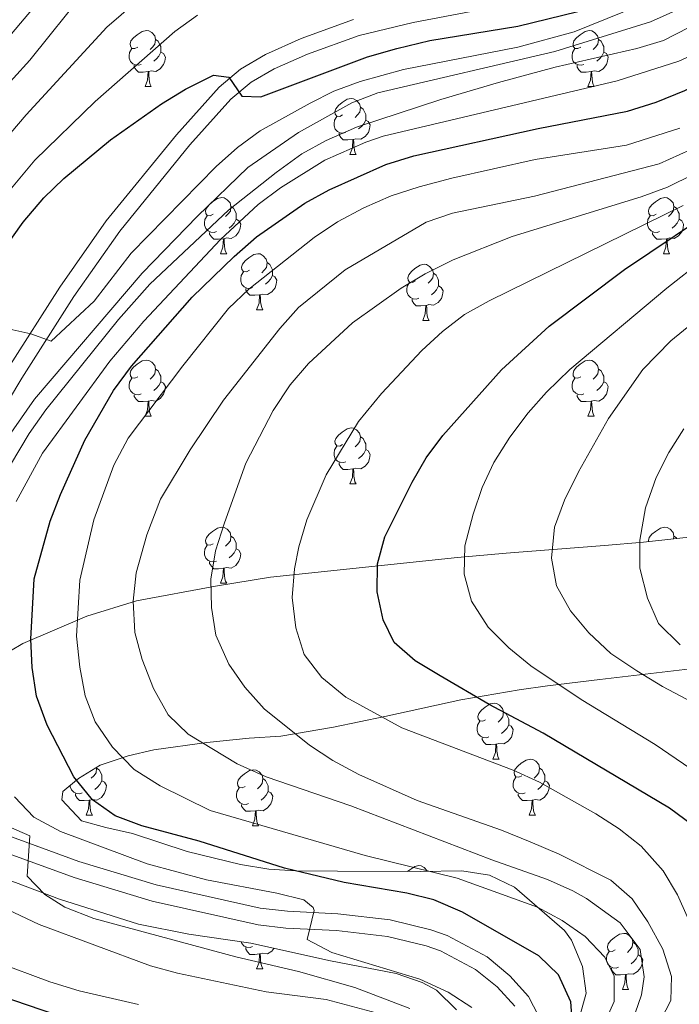
# Model space of a CAD drawing. Extents: x 585548 to 590041, y 779679 to 782707.
# Drawn here: x 587322 to 587440, y 781810 to 781986 of the extents above; entities that cross this region are included whole.
import ezdxf

# ---------------------------------------------------------------- set-up
doc = ezdxf.new("R2010")
doc.units = 0
doc.header["$MEASUREMENT"] = 0
doc.linetypes.add('DGN Style 3', pattern=[66.707732, 47.64838, -19.059352])
for name, color, linetype in [('Nivel 21', 7, 'Continuous'), ('Nivel 35', 7, 'Continuous'), ('Nivel 36', 7, 'Continuous'), ('Nivel 4', 7, 'Continuous'), ('Nivel 5', 7, 'Continuous'), ('Nivel 61', 7, 'Continuous'), ('Nivel 63', 7, 'Continuous')]:
    doc.layers.add(name, color=color, linetype=linetype)
doc.linetypes.add('5zonar', pattern='A,-5,[1,dgnlstyle.shx,S=0.08,R=0,X=0,Y=0],-5', length=10)

msp = doc.modelspace()

# ---------------------------------------------------------------- linework, layer by layer
at = {"layer": 'Nivel 21', "color": 19, "linetype": 'Continuous', "lineweight": 0}
for points in [[(587314.987, 781909.287, 506.808), (587322.594, 781921.875, 504.977), (587331.903, 781936.464, 503.704), (587340.112, 781948.177, 502.708), (587352.67, 781963.621, 500.788), (587360.02, 781971.791, 499.896), (587363.684, 781974.825, 499.305), (587367.795, 781977.231, 498.612), (587373.764, 781979.874, 497.788), (587382.992, 781983.214, 496.815), (587392.691, 781985.51, 495.888), (587412.209, 781989.216, 494.274)], [(587416.037, 781806.006, 524.056), (587413.346, 781811.185, 523.645), (587409.993, 781814.87, 523.246), (587405.906, 781818.246, 522.791), (587398.737, 781822.082, 522.073), (587395.862, 781823.102, 521.801), (587388.579, 781824.863, 520.923), (587379.186, 781825.954, 520.044), (587370.139, 781826.415, 519.224), (587365.3, 781826.987, 518.784), (587346.622, 781831.177, 516.948), (587332.798, 781835.346, 515.627), (587317.772, 781840.836, 514.201)]]:
    msp.add_polyline3d(points, dxfattribs=at)
at = {"layer": 'Nivel 21', "color": 19, "linetype": 'DGN Style 3', "lineweight": 0}
for points in [[(587320.045, 781923.458, 504.977), (587329.408, 781938.133, 503.704), (587337.717, 781949.988, 502.708), (587350.274, 781965.435, 500.802), (587357.941, 781973.966, 499.896), (587361.754, 781977.15, 499.336), (587366.227, 781979.809, 498.64), (587372.645, 781982.659, 497.788), (587382, 781986.058, 496.831)], [(587410.867, 781809.448, 523.645), (587407.713, 781812.876, 523.219), (587403.845, 781816.006, 522.75), (587397.55, 781819.321, 522.073), (587395.005, 781820.223, 521.801), (587388.052, 781821.904, 520.923), (587378.937, 781822.963, 520.044), (587369.886, 781823.424, 519.224), (587364.938, 781824.002, 518.794), (587345.953, 781828.25, 516.961), (587331.945, 781832.465, 515.629), (587316.693, 781838.035, 514.201)]]:
    msp.add_polyline3d(points, dxfattribs=at)
at = {"layer": 'Nivel 35', "color": 92, "linetype": '5zonar', "lineweight": 0, "ltscale": 0.5}
for points in [[(587443.731, 781893.56, 577.43), (587433.946, 781892.473, 574.928), (587426.929, 781891.89, 572.326), (587409.305, 781890.544, 562.634), (587400.635, 781889.776, 558.783), (587367.138, 781886.231, 548.241), (587357.253, 781884.64, 544.564), (587343.129, 781881.992, 538.753), (587334.203, 781879.269, 534.915), (587322.755, 781874.359, 529.382), (587313.857, 781869.079, 523.291)], [(587341.634, 781854.236, 536.046), (587346.23, 781855.299, 537.71), (587355.694, 781856.66, 540.635), (587363.331, 781857.394, 542.655), (587368.953, 781857.751, 543.182), (587378.388, 781859.363, 546.037), (587387.627, 781861.305, 549.401), (587401.203, 781864.246, 555.213), (587411.641, 781866.048, 560.225), (587416.735, 781866.756, 563.212), (587426.11, 781867.917, 566.397), (587445.386, 781870.199, 571.447)], [(587422.588, 781807.901, 543.533), (587423.639, 781811.768, 542.655), (587423.017, 781816.522, 542.391), (587421.019, 781821.249, 542.193), (587419.763, 781823.009, 542.128), (587410.795, 781830.732, 541.425), (587406.373, 781832.908, 540.495), (587401.418, 781833.663, 539.373), (587393.925, 781833.527, 538.614), (587379.103, 781833.575, 536.008), (587371.611, 781833.682, 534.221), (587366.845, 781833.987, 532.715), (587361.749, 781834.807, 531.625), (587352.218, 781837.136, 529.617), (587342.438, 781840.332, 527.545), (587337.623, 781841.419, 526.467), (587333.299, 781842.607, 526.842), (587329.731, 781846.4, 529.056), (587329.956, 781847.875, 530.004), (587332.765, 781850.162, 531.937), (587336.629, 781852.586, 533.988), (587341.634, 781854.236, 536.046)], [(587276.644, 781830.8, 504.666), (587279.105, 781829.221, 504.842), (587283.862, 781828.907, 506.129), (587288.668, 781829.343, 507.722), (587293.423, 781830.257, 509.34), (587296.498, 781830.994, 510.289), (587305.461, 781835.104, 512.833), (587307.212, 781835.221, 513.276), (587311.928, 781834.47, 514.358), (587321.455, 781831.593, 516.159), (587329.356, 781828.565, 517.141), (587343.511, 781824.116, 519.347), (587352.522, 781822.302, 520.629), (587363.626, 781820.69, 522.061), (587377.86, 781817.541, 523.466), (587389.635, 781815.267, 524.345), (587394.302, 781813.703, 524.857), (587396.841, 781812.287, 525.223), (587400.413, 781808.776, 526.162)]]:
    msp.add_polyline3d(points, dxfattribs=at)
at = {"layer": 'Nivel 36', "color": 92, "linetype": 'Continuous', "lineweight": 0, "flags": 128}
for points in [[(587343.356, 781981.103), (587342.826, 781980.838), (587342.296, 781980.893), (587342.031, 781981.263), (587341.976, 781981.688), (587342.136, 781982.208), (587342.616, 781982.803), (587343.251, 781983.333), (587344.151, 781983.918), (587344.896, 781984.078), (587345.321, 781984.023), (587345.851, 781983.708), (587346.381, 781983.123), (587346.541, 781982.483), (587346.431, 781981.633), (587346.006, 781981.103), (587345.586, 781980.678)], [(587346.541, 781982.483), (587347.016, 781982.168), (587347.331, 781981.528), (587347.491, 781981.208), (587347.491, 781980.628), (587347.491, 781980.203), (587347.121, 781979.513), (587346.701, 781979.033), (587346.221, 781978.613)], [(587422.683, 781981.103), (587422.153, 781980.838), (587421.623, 781980.893), (587421.358, 781981.263), (587421.303, 781981.688), (587421.463, 781982.208), (587421.943, 781982.803), (587422.578, 781983.333), (587423.478, 781983.918), (587424.223, 781984.078), (587424.648, 781984.023), (587425.178, 781983.708), (587425.708, 781983.123), (587425.868, 781982.483), (587425.758, 781981.633), (587425.333, 781981.103), (587424.913, 781980.678)], [(587425.868, 781982.483), (587426.343, 781982.168), (587426.658, 781981.528), (587426.818, 781981.208), (587426.818, 781980.628), (587426.818, 781980.203), (587426.448, 781979.513), (587426.028, 781979.033), (587425.548, 781978.613)], [(587343.941, 781978.023), (587343.516, 781977.863), (587342.931, 781977.923), (587342.456, 781978.133), (587342.031, 781978.558), (587341.816, 781979.143), (587341.816, 781979.563), (587341.871, 781980.148), (587342.296, 781980.838)], [(587423.268, 781978.023), (587422.843, 781977.863), (587422.258, 781977.923), (587421.783, 781978.133), (587421.358, 781978.558), (587421.143, 781979.143), (587421.143, 781979.563), (587421.198, 781980.148), (587421.623, 781980.838)], [(587347.491, 781980.203), (587347.946, 781979.953), (587348.291, 781979.338), (587348.181, 781978.613), (587347.971, 781977.973), (587347.386, 781977.233), (587346.591, 781976.753), (587345.741, 781976.858), (587345.311, 781976.728)], [(587426.818, 781980.203), (587427.273, 781979.953), (587427.618, 781979.338), (587427.508, 781978.613), (587427.298, 781977.973), (587426.713, 781977.233), (587425.918, 781976.753), (587425.068, 781976.858), (587424.638, 781976.728)], [(587345.201, 781976.728), (587344.311, 781976.643), (587343.466, 781976.643), (587343.041, 781977.073), (587342.721, 781977.548), (587342.721, 781977.863)], [(587424.528, 781976.728), (587423.638, 781976.643), (587422.793, 781976.643), (587422.368, 781977.073), (587422.048, 781977.548), (587422.048, 781977.863)], [(587344.656, 781974.043), (587345.091, 781975.203), (587345.201, 781976.728), (587345.311, 781976.728), (587345.346, 781976.143), (587345.381, 781975.458), (587345.451, 781974.843), (587345.566, 781974.443), (587345.781, 781974.043)], [(587423.983, 781974.043), (587424.418, 781975.203), (587424.528, 781976.728), (587424.638, 781976.728), (587424.673, 781976.143), (587424.708, 781975.458), (587424.778, 781974.843), (587424.893, 781974.443), (587425.108, 781974.043)], [(587344.656, 781974.043), (587345.781, 781974.043)], [(587423.983, 781974.043), (587425.108, 781974.043)], [(587380.047, 781968.963), (587379.517, 781968.698), (587378.987, 781968.753), (587378.722, 781969.123), (587378.667, 781969.548), (587378.827, 781970.068), (587379.307, 781970.663), (587379.942, 781971.193), (587380.842, 781971.778), (587381.587, 781971.938), (587382.012, 781971.883), (587382.542, 781971.568), (587383.072, 781970.983), (587383.232, 781970.343), (587383.122, 781969.493), (587382.697, 781968.963), (587382.277, 781968.538)], [(587383.232, 781970.343), (587383.707, 781970.028), (587384.022, 781969.388), (587384.182, 781969.068), (587384.182, 781968.488), (587384.182, 781968.063), (587383.812, 781967.373), (587383.392, 781966.893), (587382.912, 781966.473)], [(587380.632, 781965.883), (587380.207, 781965.723), (587379.622, 781965.783), (587379.147, 781965.993), (587378.722, 781966.418), (587378.507, 781967.003), (587378.507, 781967.423), (587378.562, 781968.008), (587378.987, 781968.698)], [(587384.182, 781968.063), (587384.637, 781967.813), (587384.982, 781967.198), (587384.872, 781966.473), (587384.662, 781965.833), (587384.077, 781965.093), (587383.282, 781964.613), (587382.432, 781964.718), (587382.002, 781964.588)], [(587381.892, 781964.588), (587381.002, 781964.503), (587380.157, 781964.503), (587379.732, 781964.933), (587379.412, 781965.408), (587379.412, 781965.723)], [(587381.347, 781961.903), (587381.782, 781963.063), (587381.892, 781964.588), (587382.002, 781964.588), (587382.037, 781964.003), (587382.072, 781963.318), (587382.142, 781962.703), (587382.257, 781962.303), (587382.472, 781961.903)], [(587381.347, 781961.903), (587382.472, 781961.903)], [(587356.859, 781951.194), (587356.329, 781950.929), (587355.799, 781950.984), (587355.534, 781951.354), (587355.479, 781951.779), (587355.639, 781952.299), (587356.119, 781952.894), (587356.754, 781953.424), (587357.654, 781954.009), (587358.399, 781954.169), (587358.824, 781954.114), (587359.354, 781953.799), (587359.884, 781953.214), (587360.044, 781952.574), (587359.934, 781951.724), (587359.509, 781951.194), (587359.089, 781950.769)], [(587360.044, 781952.574), (587360.519, 781952.259), (587360.834, 781951.619), (587360.994, 781951.299), (587360.994, 781950.719), (587360.994, 781950.294), (587360.624, 781949.604), (587360.204, 781949.124), (587359.724, 781948.704)], [(587436.186, 781951.194), (587435.656, 781950.929), (587435.126, 781950.984), (587434.861, 781951.354), (587434.806, 781951.779), (587434.966, 781952.299), (587435.446, 781952.894), (587436.081, 781953.424), (587436.981, 781954.009), (587437.726, 781954.169), (587438.151, 781954.114), (587438.681, 781953.799), (587439.211, 781953.214), (587439.371, 781952.574), (587439.261, 781951.724), (587438.836, 781951.194), (587438.416, 781950.769)], [(587439.371, 781952.574), (587439.846, 781952.259), (587440.161, 781951.619), (587440.321, 781951.299), (587440.321, 781950.719), (587440.321, 781950.294), (587439.951, 781949.604), (587439.531, 781949.124), (587439.051, 781948.704)], [(587357.444, 781948.114), (587357.019, 781947.954), (587356.434, 781948.014), (587355.959, 781948.224), (587355.534, 781948.649), (587355.319, 781949.234), (587355.319, 781949.654), (587355.374, 781950.239), (587355.799, 781950.929)], [(587436.771, 781948.114), (587436.346, 781947.954), (587435.761, 781948.014), (587435.286, 781948.224), (587434.861, 781948.649), (587434.646, 781949.234), (587434.646, 781949.654), (587434.701, 781950.239), (587435.126, 781950.929)], [(587360.994, 781950.294), (587361.449, 781950.044), (587361.794, 781949.429), (587361.684, 781948.704), (587361.474, 781948.064), (587360.889, 781947.324), (587360.094, 781946.844), (587359.244, 781946.949), (587358.814, 781946.819)], [(587440.321, 781950.294), (587440.776, 781950.044), (587441.121, 781949.429), (587441.011, 781948.704), (587440.801, 781948.064), (587440.216, 781947.324), (587439.421, 781946.844), (587438.571, 781946.949), (587438.141, 781946.819)], [(587358.704, 781946.819), (587357.814, 781946.734), (587356.969, 781946.734), (587356.544, 781947.164), (587356.224, 781947.639), (587356.224, 781947.954)], [(587438.031, 781946.819), (587437.141, 781946.734), (587436.296, 781946.734), (587435.871, 781947.164), (587435.551, 781947.639), (587435.551, 781947.954)], [(587358.159, 781944.134), (587358.594, 781945.294), (587358.704, 781946.819), (587358.814, 781946.819), (587358.849, 781946.234), (587358.884, 781945.549), (587358.954, 781944.934), (587359.069, 781944.534), (587359.284, 781944.134)], [(587437.486, 781944.134), (587437.921, 781945.294), (587438.031, 781946.819), (587438.141, 781946.819), (587438.176, 781946.234), (587438.211, 781945.549), (587438.281, 781944.934), (587438.396, 781944.534), (587438.611, 781944.134)], [(587358.159, 781944.134), (587359.284, 781944.134)], [(587363.334, 781941.159), (587362.804, 781940.894), (587362.274, 781940.949), (587362.009, 781941.319), (587361.954, 781941.744), (587362.114, 781942.264), (587362.594, 781942.859), (587363.229, 781943.389), (587364.129, 781943.974), (587364.874, 781944.134), (587365.299, 781944.079), (587365.829, 781943.764), (587366.359, 781943.179), (587366.519, 781942.539), (587366.409, 781941.689), (587365.984, 781941.159), (587365.564, 781940.734)], [(587437.486, 781944.134), (587438.611, 781944.134)], [(587366.519, 781942.539), (587366.994, 781942.224), (587367.309, 781941.584), (587367.469, 781941.264), (587367.469, 781940.684), (587367.469, 781940.259), (587367.099, 781939.569), (587366.679, 781939.089), (587366.199, 781938.669)], [(587393.106, 781939.254), (587392.576, 781938.989), (587392.046, 781939.044), (587391.781, 781939.414), (587391.726, 781939.839), (587391.886, 781940.359), (587392.366, 781940.954), (587393.001, 781941.484), (587393.901, 781942.069), (587394.646, 781942.229), (587395.071, 781942.174), (587395.601, 781941.859), (587396.131, 781941.274), (587396.291, 781940.634), (587396.181, 781939.784), (587395.756, 781939.254), (587395.336, 781938.829)], [(587363.919, 781938.079), (587363.494, 781937.919), (587362.909, 781937.979), (587362.434, 781938.189), (587362.009, 781938.614), (587361.794, 781939.199), (587361.794, 781939.619), (587361.849, 781940.204), (587362.274, 781940.894)], [(587367.469, 781940.259), (587367.924, 781940.009), (587368.269, 781939.394), (587368.159, 781938.669), (587367.949, 781938.029), (587367.364, 781937.289), (587366.569, 781936.809), (587365.719, 781936.914), (587365.289, 781936.784)], [(587396.291, 781940.634), (587396.766, 781940.319), (587397.081, 781939.679), (587397.241, 781939.359), (587397.241, 781938.779), (587397.241, 781938.354), (587396.871, 781937.664), (587396.451, 781937.184), (587395.971, 781936.764)], [(587393.691, 781936.174), (587393.266, 781936.014), (587392.681, 781936.074), (587392.206, 781936.284), (587391.781, 781936.709), (587391.566, 781937.294), (587391.566, 781937.714), (587391.621, 781938.299), (587392.046, 781938.989)], [(587365.179, 781936.784), (587364.289, 781936.699), (587363.444, 781936.699), (587363.019, 781937.129), (587362.699, 781937.604), (587362.699, 781937.919)], [(587364.634, 781934.099), (587365.069, 781935.259), (587365.179, 781936.784), (587365.289, 781936.784), (587365.324, 781936.199), (587365.359, 781935.514), (587365.429, 781934.899), (587365.544, 781934.499), (587365.759, 781934.099)], [(587397.241, 781938.354), (587397.696, 781938.104), (587398.041, 781937.489), (587397.931, 781936.764), (587397.721, 781936.124), (587397.136, 781935.384), (587396.341, 781934.904), (587395.491, 781935.009), (587395.061, 781934.879)], [(587394.951, 781934.879), (587394.061, 781934.794), (587393.216, 781934.794), (587392.791, 781935.224), (587392.471, 781935.699), (587392.471, 781936.014)], [(587364.634, 781934.099), (587365.759, 781934.099)], [(587394.406, 781932.194), (587394.841, 781933.354), (587394.951, 781934.879), (587395.061, 781934.879), (587395.096, 781934.294), (587395.131, 781933.609), (587395.201, 781932.994), (587395.316, 781932.594), (587395.531, 781932.194)], [(587394.406, 781932.194), (587395.531, 781932.194)], [(587343.356, 781922.111), (587342.826, 781921.846), (587342.296, 781921.901), (587342.031, 781922.271), (587341.976, 781922.696), (587342.136, 781923.216), (587342.616, 781923.811), (587343.251, 781924.341), (587344.151, 781924.926), (587344.896, 781925.086), (587345.321, 781925.031), (587345.851, 781924.716), (587346.381, 781924.131), (587346.541, 781923.491), (587346.431, 781922.641), (587346.006, 781922.111), (587345.586, 781921.686)], [(587422.683, 781922.111), (587422.153, 781921.846), (587421.623, 781921.901), (587421.358, 781922.271), (587421.303, 781922.696), (587421.463, 781923.216), (587421.943, 781923.811), (587422.578, 781924.341), (587423.478, 781924.926), (587424.223, 781925.086), (587424.648, 781925.031), (587425.178, 781924.716), (587425.708, 781924.131), (587425.868, 781923.491), (587425.758, 781922.641), (587425.333, 781922.111), (587424.913, 781921.686)], [(587346.541, 781923.491), (587347.016, 781923.176), (587347.331, 781922.536), (587347.491, 781922.216), (587347.491, 781921.636), (587347.491, 781921.211), (587347.121, 781920.521), (587346.701, 781920.041), (587346.221, 781919.621)], [(587425.868, 781923.491), (587426.343, 781923.176), (587426.658, 781922.536), (587426.818, 781922.216), (587426.818, 781921.636), (587426.818, 781921.211), (587426.448, 781920.521), (587426.028, 781920.041), (587425.548, 781919.621)], [(587343.941, 781919.031), (587343.516, 781918.871), (587342.931, 781918.931), (587342.456, 781919.141), (587342.031, 781919.566), (587341.816, 781920.151), (587341.816, 781920.571), (587341.871, 781921.156), (587342.296, 781921.846)], [(587347.491, 781921.211), (587347.946, 781920.961), (587348.291, 781920.346), (587348.181, 781919.621), (587347.971, 781918.981), (587347.386, 781918.241), (587346.591, 781917.761), (587345.741, 781917.866), (587345.311, 781917.736)], [(587423.268, 781919.031), (587422.843, 781918.871), (587422.258, 781918.931), (587421.783, 781919.141), (587421.358, 781919.566), (587421.143, 781920.151), (587421.143, 781920.571), (587421.198, 781921.156), (587421.623, 781921.846)], [(587426.818, 781921.211), (587427.273, 781920.961), (587427.618, 781920.346), (587427.508, 781919.621), (587427.298, 781918.981), (587426.713, 781918.241), (587425.918, 781917.761), (587425.068, 781917.866), (587424.638, 781917.736)], [(587345.201, 781917.736), (587344.311, 781917.651), (587343.466, 781917.651), (587343.041, 781918.081), (587342.721, 781918.556), (587342.721, 781918.871)], [(587344.656, 781915.051), (587345.091, 781916.211), (587345.201, 781917.736), (587345.311, 781917.736), (587345.346, 781917.151), (587345.381, 781916.466), (587345.451, 781915.851), (587345.566, 781915.451), (587345.781, 781915.051)], [(587424.528, 781917.736), (587423.638, 781917.651), (587422.793, 781917.651), (587422.368, 781918.081), (587422.048, 781918.556), (587422.048, 781918.871)], [(587423.983, 781915.051), (587424.418, 781916.211), (587424.528, 781917.736), (587424.638, 781917.736), (587424.673, 781917.151), (587424.708, 781916.466), (587424.778, 781915.851), (587424.893, 781915.451), (587425.108, 781915.051)], [(587344.656, 781915.051), (587345.781, 781915.051)], [(587423.983, 781915.051), (587425.108, 781915.051)], [(587380.047, 781909.971), (587379.517, 781909.706), (587378.987, 781909.761), (587378.722, 781910.131), (587378.667, 781910.556), (587378.827, 781911.076), (587379.307, 781911.671), (587379.942, 781912.201), (587380.842, 781912.786), (587381.587, 781912.946), (587382.012, 781912.891), (587382.542, 781912.576), (587383.072, 781911.991), (587383.232, 781911.351), (587383.122, 781910.501), (587382.697, 781909.971), (587382.277, 781909.546)], [(587383.232, 781911.351), (587383.707, 781911.036), (587384.022, 781910.396), (587384.182, 781910.076), (587384.182, 781909.496), (587384.182, 781909.071), (587383.812, 781908.381), (587383.392, 781907.901), (587382.912, 781907.481)], [(587380.632, 781906.891), (587380.207, 781906.731), (587379.622, 781906.791), (587379.147, 781907.001), (587378.722, 781907.426), (587378.507, 781908.011), (587378.507, 781908.431), (587378.562, 781909.016), (587378.987, 781909.706)], [(587384.182, 781909.071), (587384.637, 781908.821), (587384.982, 781908.206), (587384.872, 781907.481), (587384.662, 781906.841), (587384.077, 781906.101), (587383.282, 781905.621), (587382.432, 781905.726), (587382.002, 781905.596)], [(587381.892, 781905.596), (587381.002, 781905.511), (587380.157, 781905.511), (587379.732, 781905.941), (587379.412, 781906.416), (587379.412, 781906.731)], [(587381.347, 781902.911), (587381.782, 781904.071), (587381.892, 781905.596), (587382.002, 781905.596), (587382.037, 781905.011), (587382.072, 781904.326), (587382.142, 781903.711), (587382.257, 781903.311), (587382.472, 781902.911)], [(587381.347, 781902.911), (587382.472, 781902.911)], [(587356.859, 781892.202), (587356.329, 781891.937), (587355.799, 781891.992), (587355.534, 781892.362), (587355.479, 781892.787), (587355.639, 781893.307), (587356.119, 781893.902), (587356.754, 781894.432), (587357.654, 781895.017), (587358.399, 781895.177), (587358.824, 781895.122), (587359.354, 781894.807), (587359.884, 781894.222), (587360.044, 781893.582), (587359.934, 781892.732), (587359.509, 781892.202), (587359.089, 781891.777)], [(587434.834, 781892.572), (587434.806, 781892.787), (587434.966, 781893.307), (587435.446, 781893.902), (587436.081, 781894.432), (587436.981, 781895.017), (587437.726, 781895.177), (587438.151, 781895.122), (587438.681, 781894.807), (587439.211, 781894.222), (587439.371, 781893.582), (587439.305, 781893.068)], [(587360.044, 781893.582), (587360.519, 781893.267), (587360.834, 781892.627), (587360.994, 781892.307), (587360.994, 781891.727), (587360.994, 781891.302), (587360.624, 781890.612), (587360.204, 781890.132), (587359.724, 781889.712)], [(587439.371, 781893.582), (587439.846, 781893.267), (587439.911, 781893.136)], [(587357.444, 781889.122), (587357.019, 781888.962), (587356.434, 781889.022), (587355.959, 781889.232), (587355.534, 781889.657), (587355.319, 781890.242), (587355.319, 781890.662), (587355.374, 781891.247), (587355.799, 781891.937)], [(587360.994, 781891.302), (587361.449, 781891.052), (587361.794, 781890.437), (587361.684, 781889.712), (587361.474, 781889.072), (587360.889, 781888.332), (587360.094, 781887.852), (587359.244, 781887.957), (587358.814, 781887.827)], [(587358.704, 781887.827), (587357.814, 781887.742), (587356.969, 781887.742), (587356.544, 781888.172), (587356.224, 781888.647), (587356.224, 781888.962)], [(587358.159, 781885.142), (587358.594, 781886.302), (587358.704, 781887.827), (587358.814, 781887.827), (587358.849, 781887.242), (587358.884, 781886.557), (587358.954, 781885.942), (587359.069, 781885.542), (587359.284, 781885.142)], [(587358.159, 781885.142), (587359.284, 781885.142)], [(587405.657, 781860.722), (587405.127, 781860.457), (587404.597, 781860.512), (587404.332, 781860.882), (587404.277, 781861.307), (587404.437, 781861.827), (587404.917, 781862.422), (587405.552, 781862.952), (587406.452, 781863.537), (587407.197, 781863.697), (587407.622, 781863.642), (587408.152, 781863.327), (587408.682, 781862.742), (587408.842, 781862.102), (587408.732, 781861.252), (587408.307, 781860.722), (587407.887, 781860.297)], [(587408.842, 781862.102), (587409.317, 781861.787), (587409.632, 781861.147), (587409.792, 781860.827), (587409.792, 781860.247), (587409.792, 781859.822), (587409.422, 781859.132), (587409.002, 781858.652), (587408.522, 781858.232)], [(587406.242, 781857.642), (587405.817, 781857.482), (587405.232, 781857.542), (587404.757, 781857.752), (587404.332, 781858.177), (587404.117, 781858.762), (587404.117, 781859.182), (587404.172, 781859.767), (587404.597, 781860.457)], [(587409.792, 781859.822), (587410.247, 781859.572), (587410.592, 781858.957), (587410.482, 781858.232), (587410.272, 781857.592), (587409.687, 781856.852), (587408.892, 781856.372), (587408.042, 781856.477), (587407.612, 781856.347)], [(587407.502, 781856.347), (587406.612, 781856.262), (587405.767, 781856.262), (587405.342, 781856.692), (587405.022, 781857.167), (587405.022, 781857.482)], [(587406.957, 781853.662), (587407.392, 781854.822), (587407.502, 781856.347), (587407.612, 781856.347), (587407.647, 781855.762), (587407.682, 781855.077), (587407.752, 781854.462), (587407.867, 781854.062), (587408.082, 781853.662)], [(587335.964, 781852.169), (587335.99, 781852.067), (587335.88, 781851.217), (587335.455, 781850.687), (587335.035, 781850.262)], [(587335.99, 781852.067), (587336.465, 781851.752), (587336.78, 781851.112), (587336.94, 781850.792), (587336.94, 781850.212), (587336.94, 781849.787), (587336.57, 781849.097), (587336.15, 781848.617), (587335.67, 781848.197)], [(587406.957, 781853.662), (587408.082, 781853.662)], [(587412.132, 781850.687), (587411.602, 781850.422), (587411.072, 781850.477), (587410.807, 781850.847), (587410.752, 781851.272), (587410.912, 781851.792), (587411.392, 781852.387), (587412.027, 781852.917), (587412.927, 781853.502), (587413.672, 781853.662), (587414.097, 781853.607), (587414.627, 781853.292), (587415.157, 781852.707), (587415.317, 781852.067), (587415.207, 781851.217), (587414.782, 781850.687), (587414.362, 781850.262)], [(587415.317, 781852.067), (587415.792, 781851.752), (587416.107, 781851.112), (587416.267, 781850.792), (587416.267, 781850.212), (587416.267, 781849.787), (587415.897, 781849.097), (587415.477, 781848.617), (587414.997, 781848.197)], [(587362.577, 781848.782), (587362.047, 781848.517), (587361.517, 781848.572), (587361.252, 781848.942), (587361.197, 781849.367), (587361.357, 781849.887), (587361.837, 781850.482), (587362.472, 781851.012), (587363.372, 781851.597), (587364.117, 781851.757), (587364.542, 781851.702), (587365.072, 781851.387), (587365.602, 781850.802), (587365.762, 781850.162), (587365.652, 781849.312), (587365.227, 781848.782), (587364.807, 781848.357)], [(587412.717, 781847.607), (587412.292, 781847.447), (587411.707, 781847.507), (587411.232, 781847.717), (587410.807, 781848.142), (587410.592, 781848.727), (587410.592, 781849.147), (587410.647, 781849.732), (587411.072, 781850.422)], [(587333.39, 781847.607), (587332.965, 781847.447), (587332.38, 781847.507), (587331.905, 781847.717), (587331.48, 781848.142), (587331.265, 781848.727), (587331.265, 781848.941)], [(587336.94, 781849.787), (587337.395, 781849.537), (587337.74, 781848.922), (587337.63, 781848.197), (587337.42, 781847.557), (587336.835, 781846.817), (587336.04, 781846.337), (587335.19, 781846.442), (587334.76, 781846.312)], [(587365.762, 781850.162), (587366.237, 781849.847), (587366.552, 781849.207), (587366.712, 781848.887), (587366.712, 781848.307), (587366.712, 781847.882), (587366.342, 781847.192), (587365.922, 781846.712), (587365.442, 781846.292)], [(587416.267, 781849.787), (587416.722, 781849.537), (587417.067, 781848.922), (587416.957, 781848.197), (587416.747, 781847.557), (587416.162, 781846.817), (587415.367, 781846.337), (587414.517, 781846.442), (587414.087, 781846.312)], [(587334.65, 781846.312), (587333.76, 781846.227), (587332.915, 781846.227), (587332.49, 781846.657), (587332.17, 781847.132), (587332.17, 781847.447)], [(587363.162, 781845.702), (587362.737, 781845.542), (587362.152, 781845.602), (587361.677, 781845.812), (587361.252, 781846.237), (587361.037, 781846.822), (587361.037, 781847.242), (587361.092, 781847.827), (587361.517, 781848.517)], [(587366.712, 781847.882), (587367.167, 781847.632), (587367.512, 781847.017), (587367.402, 781846.292), (587367.192, 781845.652), (587366.607, 781844.912), (587365.812, 781844.432), (587364.962, 781844.537), (587364.532, 781844.407)], [(587413.977, 781846.312), (587413.087, 781846.227), (587412.242, 781846.227), (587411.817, 781846.657), (587411.497, 781847.132), (587411.497, 781847.447)], [(587334.105, 781843.627), (587334.54, 781844.787), (587334.65, 781846.312), (587334.76, 781846.312), (587334.795, 781845.727), (587334.83, 781845.042), (587334.9, 781844.427), (587335.015, 781844.027), (587335.23, 781843.627)], [(587364.422, 781844.407), (587363.532, 781844.322), (587362.687, 781844.322), (587362.262, 781844.752), (587361.942, 781845.227), (587361.942, 781845.542)], [(587413.432, 781843.627), (587413.867, 781844.787), (587413.977, 781846.312), (587414.087, 781846.312), (587414.122, 781845.727), (587414.157, 781845.042), (587414.227, 781844.427), (587414.342, 781844.027), (587414.557, 781843.627)], [(587334.105, 781843.627), (587335.23, 781843.627)], [(587363.877, 781841.722), (587364.312, 781842.882), (587364.422, 781844.407), (587364.532, 781844.407), (587364.567, 781843.822), (587364.602, 781843.137), (587364.672, 781842.522), (587364.787, 781842.122), (587365.002, 781841.722)], [(587413.432, 781843.627), (587414.557, 781843.627)], [(587363.877, 781841.722), (587365.002, 781841.722)], [(587391.648, 781833.534), (587392.049, 781833.869), (587392.949, 781834.454), (587393.694, 781834.614), (587394.119, 781834.559), (587394.649, 781834.244), (587395.179, 781833.659), (587395.206, 781833.55)], [(587428.845, 781819.499), (587428.315, 781819.234), (587427.785, 781819.289), (587427.52, 781819.659), (587427.465, 781820.084), (587427.625, 781820.604), (587428.105, 781821.199), (587428.74, 781821.729), (587429.64, 781822.314), (587430.385, 781822.474), (587430.81, 781822.419), (587431.34, 781822.104), (587431.87, 781821.519), (587432.03, 781820.879), (587431.92, 781820.029), (587431.495, 781819.499), (587431.075, 781819.074)], [(587363.919, 781820.095), (587363.494, 781819.935), (587362.909, 781819.995), (587362.434, 781820.205), (587362.009, 781820.63), (587361.895, 781820.941)], [(587432.03, 781820.879), (587432.505, 781820.564), (587432.82, 781819.924), (587432.98, 781819.604), (587432.98, 781819.024), (587432.98, 781818.599), (587432.61, 781817.909), (587432.19, 781817.429), (587431.71, 781817.009)], [(587365.179, 781818.8), (587364.289, 781818.715), (587363.444, 781818.715), (587363.019, 781819.145), (587362.699, 781819.62), (587362.699, 781819.935)], [(587364.634, 781816.115), (587365.069, 781817.275), (587365.179, 781818.8), (587365.289, 781818.8), (587365.324, 781818.215), (587365.359, 781817.53), (587365.429, 781816.915), (587365.544, 781816.515), (587365.759, 781816.115)], [(587367.739, 781819.78), (587367.364, 781819.305), (587366.569, 781818.825), (587365.719, 781818.93), (587365.289, 781818.8)], [(587429.43, 781816.419), (587429.005, 781816.259), (587428.42, 781816.319), (587427.945, 781816.529), (587427.52, 781816.954), (587427.305, 781817.539), (587427.305, 781817.959), (587427.36, 781818.544), (587427.785, 781819.234)], [(587432.98, 781818.599), (587433.435, 781818.349), (587433.78, 781817.734), (587433.67, 781817.009), (587433.46, 781816.369), (587432.875, 781815.629), (587432.08, 781815.149), (587431.23, 781815.254), (587430.8, 781815.124)], [(587364.634, 781816.115), (587365.759, 781816.115)], [(587430.69, 781815.124), (587429.8, 781815.039), (587428.955, 781815.039), (587428.53, 781815.469), (587428.21, 781815.944), (587428.21, 781816.259)], [(587430.145, 781812.439), (587430.58, 781813.599), (587430.69, 781815.124), (587430.8, 781815.124), (587430.835, 781814.539), (587430.87, 781813.854), (587430.94, 781813.239), (587431.055, 781812.839), (587431.27, 781812.439)], [(587430.145, 781812.439), (587431.27, 781812.439)]]:
    msp.add_lwpolyline(points, dxfattribs=at)
at = {"layer": 'Nivel 4', "color": 25, "linetype": 'Continuous', "lineweight": 30, "flags": 128}
for points, elevation in [([(587339.011, 781919.616), (587342.239, 781924.002), (587353.088, 781936.351), (587360.625, 781943.636), (587364.621, 781947.125), (587373.256, 781953.167), (587377.645, 781955.561), (587387.809, 781960.123), (587392.788, 781961.674), (587415.06, 781966.559), (587431.068, 781969.634), (587436.219, 781971.255), (587441.358, 781973.323), (587450.893, 781978.306), (587455.175, 781980.886), (587468.231, 781990.344)], 525), ([(587304.062, 781923.521), (587322.834, 781949.79), (587326.524, 781954.114), (587330.088, 781957.62), (587338.478, 781964.504), (587347.592, 781970.942), (587351.871, 781973.576), (587356.9, 781976.105), (587359.653, 781975.756), (587361.998, 781972.361), (587365.396, 781972.189), (587384.49, 781979.374), (587389.774, 781980.84), (587395.665, 781982.29), (587411.418, 781984.882), (587422.191, 781987.469)], 500), ([(587442.693, 781841.838), (587438.61, 781844.885), (587415.957, 781858.332), (587406.289, 781863.418), (587397.499, 781868.564), (587393.046, 781871.254), (587389.277, 781874.537), (587387.299, 781878.57), (587386.24, 781883.605), (587386.288, 781888.605), (587387.596, 781893.469), (587392.489, 781903.231), (587395.003, 781907.567), (587398.006, 781911.564), (587408.494, 781923.339), (587417.061, 781931.132), (587430.522, 781941.276), (587448.489, 781953.382)], 550), ([(587421.242, 781805.388), (587420.886, 781810.19), (587418.715, 781815.049), (587415.198, 781818.443), (587401.486, 781826.278), (587396.388, 781828.499), (587391.532, 781829.692), (587380.338, 781831.588), (587369.618, 781834.155), (587354.358, 781838.974), (587344.076, 781841.745), (587339.33, 781843.498), (587335.256, 781846.393), (587331.92, 781850.497), (587327.117, 781859.754), (587325.231, 781864.949), (587324.436, 781870.038), (587324.182, 781875.126), (587324.825, 781885.945), (587327.685, 781896.256), (587329.496, 781901.002), (587333.88, 781910.728), (587339.011, 781919.616)], 525), ([(587333.747, 781806.18), (587318.691, 781811.261)], 500)]:
    msp.add_lwpolyline(points, dxfattribs=dict(at, elevation=elevation))
at = {"layer": 'Nivel 5', "color": 25, "linetype": 'Continuous', "lineweight": 0, "flags": 128}
for points, elevation in [([(587261.101, 781807.782), (587257.115, 781811.468), (587250.225, 781818.896), (587247.563, 781823.395), (587245.855, 781828.266), (587245.91, 781833.268), (587247.041, 781838.541), (587256.369, 781858.086), (587262.424, 781872.797), (587268.678, 781898.817), (587272.158, 781909.631), (587274.875, 781916.423), (587279.733, 781925.987), (587287.553, 781940.051), (587293.52, 781948.963), (587300.671, 781957.399), (587309.583, 781969.464), (587320.735, 781983.48), (587334.355, 781999.633)], 480), ([(587286.235, 781807.49), (587276.961, 781812.818), (587267.776, 781819.245), (587264.141, 781822.756), (587260.916, 781827.321), (587259.302, 781832.051), (587258.617, 781837.442), (587259.165, 781842.77), (587260.395, 781847.812), (587262.404, 781853.127), (587264.596, 781857.65), (587270.25, 781866.979), (587277.031, 781881.159), (587278.528, 781885.929), (587280.882, 781896.859), (587283.506, 781906.578), (587287.644, 781916.077), (587301.575, 781939.28), (587310.172, 781952.583), (587316.443, 781960.937), (587323.393, 781968.994), (587337.818, 781984.696), (587345.92, 781991.739)], 490), ([(587318.125, 781972.346), (587324.034, 781978.794), (587333.979, 781991.219)], 485), ([(587374.212, 781971.062), (587378.493, 781973.241), (587383.195, 781974.939), (587390.921, 781977.106), (587411.438, 781981.122), (587421.53, 781983.823), (587436.107, 781989.811)], 505), ([(587303.543, 781834.6), (587300.083, 781838.207), (587297.659, 781842.69), (587296.268, 781848.063), (587295.739, 781853.035), (587295.731, 781858.664), (587297.239, 781869.045), (587301.328, 781886.722), (587303.494, 781887.603), (587307.712, 781885.615), (587312.795, 781899.676), (587315.069, 781904.136), (587324.877, 781918.071), (587344.149, 781940.644), (587354.048, 781950.874), (587363.092, 781959.576), (587372.12, 781965.854), (587381.662, 781971.133), (587386.337, 781972.909), (587418.071, 781980.329), (587435.179, 781985.649), (587439.73, 781987.688)], 510), ([(587315.907, 781950.127), (587324.894, 781960.865), (587335.719, 781971.359), (587349.998, 781983.905), (587354.051, 781986.831)], 495), ([(587315.318, 781897.601), (587323.914, 781911.958), (587326.897, 781916.177), (587339.911, 781932.326), (587345.5, 781938.684), (587359.606, 781951.912), (587368.147, 781958.677), (587372.712, 781962.019), (587377.119, 781964.379), (587382.547, 781966.772), (587397.653, 781971.764), (587407.958, 781974.761), (587418.087, 781977.523), (587432.726, 781980.875), (587437.511, 781982.325), (587444.36, 781985.82)], 515), ([(587321.564, 781899.777), (587326.294, 781908.418), (587338.335, 781924.873), (587344.454, 781932.042), (587358.18, 781946.647), (587364.898, 781952.943), (587368.897, 781955.945), (587376.853, 781960.85), (587384.211, 781964.124), (587387.327, 781965.167), (587429.24, 781975.089), (587440.259, 781978.569), (587449.781, 781982.943)], 520), ([(587320.434, 781930.609), (587324.183, 781929.793), (587327.815, 781928.449), (587335.525, 781935.66), (587342.149, 781944.217), (587357.421, 781959.752), (587361.225, 781963.152), (587365.247, 781966.122), (587374.212, 781971.062)], 505), ([(587431.899, 781806.644), (587433.596, 781811.455), (587434.059, 781814.67), (587433.301, 781819.576), (587429.736, 781824.365), (587423.691, 781828.726), (587421.277, 781830.061), (587416.719, 781832.118), (587406.737, 781835.633), (587381.495, 781845.311), (587366.322, 781850.509), (587361.166, 781852.788), (587352.376, 781858.11), (587348.793, 781861.595), (587346.175, 781866.305), (587344.164, 781871.514), (587342.812, 781876.326), (587342.508, 781881.956), (587343.092, 781887.021), (587344.963, 781893.829), (587347.417, 781900.215), (587352.744, 781909.033), (587358.719, 781917.938), (587368.798, 781930.717), (587372.156, 781934.476), (587380.474, 781941.23), (587394.986, 781949.748), (587399.709, 781951.388), (587414.424, 781954.406), (587436.735, 781960.212), (587451.546, 781966.902)], 535), ([(587426.575, 781805.602), (587428.679, 781810.289), (587428.675, 781814.799), (587426.973, 781818.194), (587423.456, 781821.88), (587419.353, 781824.746), (587414.959, 781827.144), (587400.54, 781832.323), (587384.085, 781836.427), (587356.317, 781844.484), (587347.336, 781848.882), (587342.725, 781851.789), (587338.853, 781855.771), (587335.745, 781860.336), (587333.914, 781864.99), (587332.995, 781870.118), (587332.393, 781875.678), (587332.953, 781885.699), (587335.477, 781896.472), (587339.078, 781906.271), (587341.621, 781911.141), (587351.413, 781924.088), (587359.631, 781934.329), (587363.219, 781937.81), (587374.963, 781947.052), (587379.128, 781949.815), (587383.818, 781952.346), (587388.751, 781954.468), (587393.771, 781956.093), (587399.61, 781957.675), (587414.522, 781960.967), (587430.88, 781963.561), (587440.41, 781966.594)], 530), ([(587436.163, 781805.242), (587438.807, 781810.458), (587438.92, 781814.733), (587437.392, 781819.651), (587434.694, 781824.51), (587431.921, 781828.67), (587428.078, 781831.979), (587418.823, 781836.637), (587413.655, 781838.839), (587408.499, 781840.943), (587393.392, 781846.269), (587382.955, 781850.934), (587378.267, 781853.39), (587374.093, 781856.144), (587366.018, 781862.632), (587362.5, 781866.553), (587359.638, 781870.65), (587357.338, 781875.86), (587356.579, 781880.802), (587356.442, 781885.894), (587357.297, 781890.919), (587358.9, 781895.969), (587362.697, 781906.613), (587367.608, 781916.047), (587370.649, 781920.676), (587373.912, 781924.463), (587381.825, 781931.756), (587390.546, 781937.972), (587394.829, 781940.55), (587399.854, 781943.018), (587410.392, 781947.186), (587433.491, 781954.305), (587438.197, 781956.026), (587442.945, 781958.344)], 540), ([(587443.235, 781822.163), (587440.007, 781829.364), (587437.434, 781833.648), (587433.498, 781838.084), (587429.571, 781841.185), (587425.362, 781843.884), (587415.273, 781849.547), (587410.586, 781851.709), (587390.625, 781859.255), (587380.587, 781864.742), (587376.309, 781868.252), (587373.142, 781872.407), (587371.639, 781877.175), (587371.022, 781882.591), (587371.398, 781887.735), (587372.187, 781891.675), (587373.628, 781896.48), (587377.111, 781904.521), (587382.899, 781914.101), (587386.994, 781919.103), (587394.235, 781926.777), (587397.921, 781930.177), (587401.888, 781933.219), (587406.263, 781935.671), (587441.006, 781952.766)], 545), ([(587444.879, 781850.229), (587436.03, 781856.253), (587422.773, 781864.352), (587413.761, 781870.347), (587409.834, 781873.564), (587406.083, 781877.309), (587403.15, 781881.933), (587401.808, 781886.751), (587401.908, 781891.858), (587403.428, 781897.512), (587405.004, 781902.256), (587407.125, 781906.785), (587409.996, 781911.262), (587413.251, 781915.619), (587416.55, 781919.375), (587420.711, 781923.426), (587438.132, 781937.962), (587450.907, 781948)], 555), ([(587447.058, 781861.514), (587437.353, 781866.658), (587432.734, 781869.492), (587428.104, 781872.592), (587424.118, 781876.278), (587420.835, 781880.199), (587418.371, 781884.706), (587417.442, 781889.631), (587417.972, 781895.18), (587419.752, 781899.996), (587422.279, 781905.115), (587427.683, 781914.634), (587433.827, 781923.376), (587438.796, 781928.558), (587446.261, 781934.631)], 560), ([(587440.49, 781874.109), (587436.593, 781877.962), (587434.627, 781882.458), (587433.275, 781887.845), (587433.289, 781892.846), (587434.261, 781898.623), (587436.189, 781904.071), (587438.441, 781908.534), (587441.136, 781912.812)], 565), ([(587403.168, 781809.218), (587398.96, 781811.92), (587393.87, 781814.275), (587378.092, 781819.034), (587373.668, 781821.352), (587374.954, 781826.566), (587374.746, 781827.113), (587373.105, 781828.459), (587368.25, 781829.689), (587355.671, 781832.03), (587345.044, 781834.917), (587329.52, 781840.717), (587324.715, 781843.29), (587321.263, 781846.907)], 520), ([(587392.055, 781809.015), (587382.252, 781812.771), (587372.129, 781815.649), (587360.898, 781818.284), (587335.473, 781825.113), (587330.317, 781827.158), (587326.684, 781829.439), (587323.519, 781832.716), (587323.999, 781839.95), (587314.664, 781844.011)], 515), ([(587386.967, 781808.029), (587377.065, 781810.647), (587366.348, 781811.992), (587350.473, 781815.316), (587345.654, 781816.648), (587325.672, 781824.053), (587315.437, 781828.871), (587310.048, 781830.447), (587307.88, 781831.382), (587303.543, 781834.6)], 510), ([(587343.504, 781809.748), (587332.842, 781812.198), (587327.628, 781813.775), (587317.903, 781817.397)], 505)]:
    msp.add_lwpolyline(points, dxfattribs=dict(at, elevation=elevation))
at = {"layer": 'Nivel 61', "color": 19, "linetype": 'Continuous', "lineweight": 0}
msp.add_3dface([(586472.83, 780084.6), (586443.42, 782398.19), (589829.34, 782442), (589859.89, 780128.41)], dxfattribs=at)
at = {"layer": 'Nivel 63', "color": 7, "linetype": 'Continuous', "lineweight": 0}
msp.add_3dface([(585586.567, 779679.25), (590041.189, 779736.868), (590002.777, 782706.631), (585548.154, 782649.012)], dxfattribs=at)

doc.saveas('drawing.dxf')
